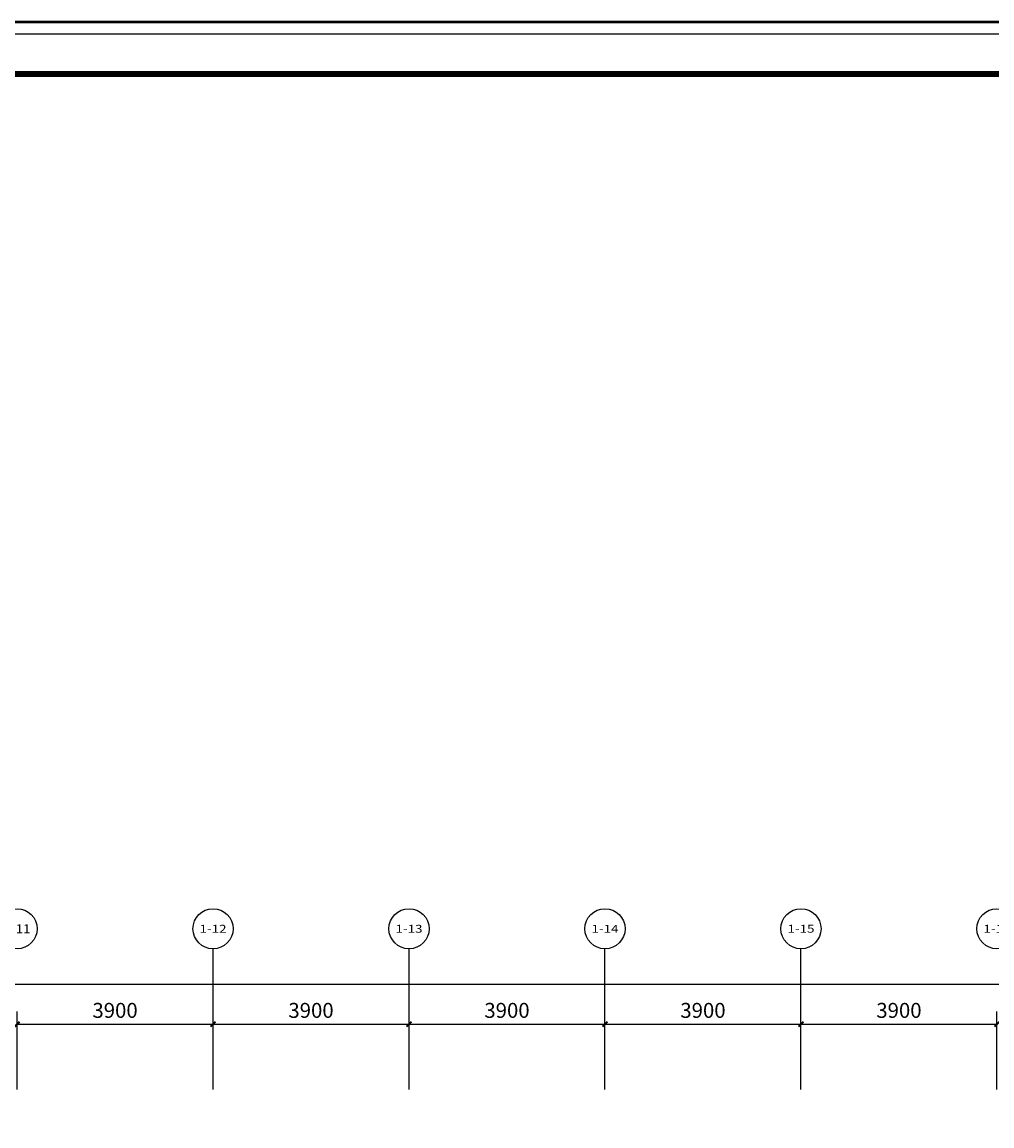
# Model space of a CAD drawing. Extents: x 827213 to 2450379, y -745706 to -260013.
# Drawn here: x 1000752 to 1020052, y -624094 to -602117 of the extents above; entities that cross this region are included whole.
import ezdxf
from ezdxf.enums import TextEntityAlignment as Align

# ---------------------------------------------------------------- set-up
doc = ezdxf.new("R2010")
doc.units = 0
doc.linetypes.add('DOTE', pattern=[2.42, 2, -0.2, 0.02, -0.2])
doc.layers.get('Defpoints').update_dxf_attribs({"color": 250})
for name, color, linetype in [('AXIS', 3, 'Continuous'), ('AXIS_TEXT', 7, 'Continuous'), ('DOTE', 1, 'DOTE'), ('PUB_TITLE', 4, 'Continuous')]:
    doc.layers.add(name, color=color, linetype=linetype)
doc.layers.add('辅助_改动标记', color=31, linetype='Continuous', lineweight=50, plot=False)
doc.styles.add('_TCH_AXIS', font='COMPLEX', dxfattribs={"bigfont": 'GBCBIG'})
doc.styles.add('_TCH_DIM_T3', font='SIMPLEX', dxfattribs={"width": 0.705882, "bigfont": 'GBCBIG'})
doc.styles.add('COMPLEX', font='COMPLEX')
doc.dimstyles.new('_TCH_ARCH&&100', dxfattribs={"dimtxt": 297.5, "dimasz": 100, "dimexe": 250, "dimexo": 300, "dimgap": 126.25, "dimtad": 1, "dimdec": 0, "dimzin": 0, "dimdsep": 46, "dimtxsty": '_TCH_DIM_T3', "dimblk": 'ARCHTICK', "dimcen": 0.09, "dimclrt": 7, "dimazin": 2, "dimtfac": 1, "dimtdec": 0, "dimtix": 1, "dimtmove": 2, "dimatfit": 3, "dimfxl": 1, "dimtolj": 1, "dimtzin": 0, "dimarcsym": 0})

# ---------------------------------------------------------------- blocks, each defined once
blk = doc.blocks.new('_ArchTick')
at = {"color": 0, "linetype": 'ByBlock', "const_width": 0.4}
blk.add_lwpolyline([(-0.5, -0.5), (0.5, 0.5)], dxfattribs=at)
blk = doc.blocks.new('*D69')
at = {"layer": 'AXIS', "color": 0, "lineweight": -2, "transparency": 16777216}
for p, q in [((63300, 25700), (63300, 27250)), ((67200, 25700), (67200, 27250)), ((63300, 27000), (67200, 27000))]:
    blk.add_line(p, q, dxfattribs=at)
at = {"layer": 'Defpoints', "color": 0, "transparency": 16777216}
for p in [(67200, 27000), (63300, 25400), (67200, 25400)]:
    blk.add_point(p, dxfattribs=at)
at = {"layer": 'AXIS', "color": 0, "lineweight": -2, "transparency": 16777216, "xscale": 100, "yscale": 100, "zscale": 100, "rotation": 180}
blk.add_blockref('_ArchTick', (63300, 27000), dxfattribs=at)
at = {"layer": 'AXIS', "color": 0, "lineweight": -2, "transparency": 16777216, "xscale": 100, "yscale": 100, "zscale": 100}
blk.add_blockref('_ArchTick', (67200, 27000), dxfattribs=at)
at = {"layer": 'AXIS', "color": 7, "transparency": 16777216, "insert": (65250, 27275), "char_height": 297.5, "attachment_point": 5, "style": '_TCH_DIM_T3'}
blk.add_mtext('\\A1;3900', dxfattribs=at)
blk = doc.blocks.new('*D70')
at = {"layer": 'AXIS', "color": 0, "lineweight": -2, "transparency": 16777216}
for p, q in [((59400, 25700), (59400, 27250)), ((63300, 25700), (63300, 27250)), ((59400, 27000), (63300, 27000))]:
    blk.add_line(p, q, dxfattribs=at)
at = {"layer": 'Defpoints', "color": 0, "transparency": 16777216}
for p in [(63300, 27000), (59400, 25400), (63300, 25400)]:
    blk.add_point(p, dxfattribs=at)
at = {"layer": 'AXIS', "color": 0, "lineweight": -2, "transparency": 16777216, "xscale": 100, "yscale": 100, "zscale": 100, "rotation": 180}
blk.add_blockref('_ArchTick', (59400, 27000), dxfattribs=at)
at = {"layer": 'AXIS', "color": 0, "lineweight": -2, "transparency": 16777216, "xscale": 100, "yscale": 100, "zscale": 100}
blk.add_blockref('_ArchTick', (63300, 27000), dxfattribs=at)
at = {"layer": 'AXIS', "color": 7, "transparency": 16777216, "insert": (61350, 27275), "char_height": 297.5, "attachment_point": 5, "style": '_TCH_DIM_T3'}
blk.add_mtext('\\A1;3900', dxfattribs=at)
blk = doc.blocks.new('*D71')
at = {"layer": 'AXIS', "color": 0, "lineweight": -2, "transparency": 16777216}
for p, q in [((55500, 25700), (55500, 27250)), ((59400, 25700), (59400, 27250)), ((55500, 27000), (59400, 27000))]:
    blk.add_line(p, q, dxfattribs=at)
at = {"layer": 'Defpoints', "color": 0, "transparency": 16777216}
for p in [(59400, 27000), (55500, 25400), (59400, 25400)]:
    blk.add_point(p, dxfattribs=at)
at = {"layer": 'AXIS', "color": 0, "lineweight": -2, "transparency": 16777216, "xscale": 100, "yscale": 100, "zscale": 100, "rotation": 180}
blk.add_blockref('_ArchTick', (55500, 27000), dxfattribs=at)
at = {"layer": 'AXIS', "color": 0, "lineweight": -2, "transparency": 16777216, "xscale": 100, "yscale": 100, "zscale": 100}
blk.add_blockref('_ArchTick', (59400, 27000), dxfattribs=at)
at = {"layer": 'AXIS', "color": 7, "transparency": 16777216, "insert": (57450, 27275), "char_height": 297.5, "attachment_point": 5, "style": '_TCH_DIM_T3'}
blk.add_mtext('\\A1;3900', dxfattribs=at)
blk = doc.blocks.new('*D72')
at = {"layer": 'AXIS', "color": 0, "lineweight": -2, "transparency": 16777216}
for p, q in [((51600, 25700), (51600, 27250)), ((55500, 25700), (55500, 27250)), ((51600, 27000), (55500, 27000))]:
    blk.add_line(p, q, dxfattribs=at)
at = {"layer": 'Defpoints', "color": 0, "transparency": 16777216}
for p in [(55500, 27000), (51600, 25400), (55500, 25400)]:
    blk.add_point(p, dxfattribs=at)
at = {"layer": 'AXIS', "color": 0, "lineweight": -2, "transparency": 16777216, "xscale": 100, "yscale": 100, "zscale": 100, "rotation": 180}
blk.add_blockref('_ArchTick', (51600, 27000), dxfattribs=at)
at = {"layer": 'AXIS', "color": 0, "lineweight": -2, "transparency": 16777216, "xscale": 100, "yscale": 100, "zscale": 100}
blk.add_blockref('_ArchTick', (55500, 27000), dxfattribs=at)
at = {"layer": 'AXIS', "color": 7, "transparency": 16777216, "insert": (53550, 27275), "char_height": 297.5, "attachment_point": 5, "style": '_TCH_DIM_T3'}
blk.add_mtext('\\A1;3900', dxfattribs=at)
blk = doc.blocks.new('*D73')
at = {"layer": 'AXIS', "color": 0, "lineweight": -2, "transparency": 16777216}
for p, q in [((47700, 25700), (47700, 27250)), ((51600, 25700), (51600, 27250)), ((47700, 27000), (51600, 27000))]:
    blk.add_line(p, q, dxfattribs=at)
at = {"layer": 'Defpoints', "color": 0, "transparency": 16777216}
for p in [(51600, 27000), (47700, 25400), (51600, 25400)]:
    blk.add_point(p, dxfattribs=at)
at = {"layer": 'AXIS', "color": 0, "lineweight": -2, "transparency": 16777216, "xscale": 100, "yscale": 100, "zscale": 100, "rotation": 180}
blk.add_blockref('_ArchTick', (47700, 27000), dxfattribs=at)
at = {"layer": 'AXIS', "color": 0, "lineweight": -2, "transparency": 16777216, "xscale": 100, "yscale": 100, "zscale": 100}
blk.add_blockref('_ArchTick', (51600, 27000), dxfattribs=at)
at = {"layer": 'AXIS', "color": 7, "transparency": 16777216, "insert": (49650, 27275), "char_height": 297.5, "attachment_point": 5, "style": '_TCH_DIM_T3'}
blk.add_mtext('\\A1;3900', dxfattribs=at)
blk = doc.blocks.new('*D85')
at = {"layer": 'AXIS', "color": 0, "lineweight": -2, "transparency": 16777216}
for p, q in [((8600, 25700), (8600, 28050)), ((82900, 25700), (82900, 28050)), ((8600, 27800), (82900, 27800))]:
    blk.add_line(p, q, dxfattribs=at)
at = {"layer": 'Defpoints', "color": 0, "transparency": 16777216}
for p in [(82900, 27800), (8600, 25400), (82900, 25400)]:
    blk.add_point(p, dxfattribs=at)
at = {"layer": 'AXIS', "color": 0, "lineweight": -2, "transparency": 16777216, "xscale": 100, "yscale": 100, "zscale": 100, "rotation": 180}
blk.add_blockref('_ArchTick', (8600, 27800), dxfattribs=at)
at = {"layer": 'AXIS', "color": 0, "lineweight": -2, "transparency": 16777216, "xscale": 100, "yscale": 100, "zscale": 100}
blk.add_blockref('_ArchTick', (82900, 27800), dxfattribs=at)
at = {"layer": 'AXIS', "color": 7, "transparency": 16777216, "insert": (45750, 28075), "char_height": 297.5, "attachment_point": 5, "style": '_TCH_DIM_T3'}
blk.add_mtext('\\A1;74300', dxfattribs=at)
blk = doc.blocks.new('_AXISO')
blk.add_circle((0, 0), 0.5)
at = {"layer": 'AXIS_TEXT', "style": 'COMPLEX', "width": 1.041667}
blk.add_attdef('A', text='', height=0.56, dxfattribs=at).set_placement((-0.25, -0.28), (0.25, -0.28), align=Align.FIT)
blk = doc.blocks.new('A$C50874343')
at = {"layer": 'AXIS'}
for p, q in [((51600, 25700), (51600, 28500)), ((55500, 25700), (55500, 28500)), ((59400, 25700), (59400, 28500)), ((63300, 25700), (63300, 28500))]:
    blk.add_line(p, q, dxfattribs=at)
ref = blk.add_blockref('_AXISO', (47700, 28900), dxfattribs=dict(at, xscale=800, yscale=800, zscale=800))
ref.add_attrib('A', '1-11', dxfattribs={"layer": 'AXIS_TEXT', "height": 177.09, "style": '_TCH_AXIS', "width": 0.969231}).set_placement((47434.4, 28811.5), (47965.6, 28811.5), align=Align.FIT)
ref = blk.add_blockref('_AXISO', (51600, 28900), dxfattribs=dict(at, xscale=800, yscale=800, zscale=800))
ref.add_attrib('A', '1-12', dxfattribs={"layer": 'AXIS_TEXT', "height": 156.8, "style": '_TCH_AXIS', "width": 1.028571}).set_placement((51331.2, 28821.6), (51868.8, 28821.6), align=Align.FIT)
ref = blk.add_blockref('_AXISO', (55500, 28900), dxfattribs=dict(at, xscale=800, yscale=800, zscale=800))
ref.add_attrib('A', '1-13', dxfattribs={"layer": 'AXIS_TEXT', "height": 156.8, "style": '_TCH_AXIS', "width": 1.028571}).set_placement((55231.2, 28821.6), (55768.8, 28821.6), align=Align.FIT)
ref = blk.add_blockref('_AXISO', (59400, 28900), dxfattribs=dict(at, xscale=800, yscale=800, zscale=800))
ref.add_attrib('A', '1-14', dxfattribs={"layer": 'AXIS_TEXT', "height": 154.82, "style": '_TCH_AXIS', "width": 1.013889}).set_placement((59130.9, 28822.6), (59669.1, 28822.6), align=Align.FIT)
ref = blk.add_blockref('_AXISO', (63300, 28900), dxfattribs=dict(at, xscale=800, yscale=800, zscale=800))
ref.add_attrib('A', '1-15', dxfattribs={"layer": 'AXIS_TEXT', "height": 156.8, "style": '_TCH_AXIS', "width": 1.028571}).set_placement((63031.2, 28821.6), (63568.8, 28821.6), align=Align.FIT)
ref = blk.add_blockref('_AXISO', (67200, 28900), dxfattribs=dict(at, xscale=800, yscale=800, zscale=800))
ref.add_attrib('A', '1-16', dxfattribs={"layer": 'AXIS_TEXT', "height": 158.83, "style": '_TCH_AXIS', "width": 1.014286}).set_placement((66931.5, 28820.6), (67468.5, 28820.6), align=Align.FIT)
for p1, p2, distance, picture, middle in [((8600, 25400), (82900, 25400), 2400, '*D85', (45750, 28075)), ((47700, 25400), (51600, 25400), 1600, '*D73', (49650, 27275)), ((51600, 25400), (55500, 25400), 1600, '*D72', (53550, 27275)), ((55500, 25400), (59400, 25400), 1600, '*D71', (57450, 27275)), ((59400, 25400), (63300, 25400), 1600, '*D70', (61350, 27275)), ((63300, 25400), (67200, 25400), 1600, '*D69', (65250, 27275))]:
    dim = blk.add_aligned_dim(p1=p1, p2=p2, distance=distance, dimstyle='_TCH_ARCH&&100', dxfattribs=at)
    dim.commit()
    dim.dimension.update_dxf_attribs({"geometry": picture, "text_midpoint": middle})

msp = doc.modelspace()

# ---------------------------------------------------------------- linework, layer by layer
at = {"layer": 'PUB_TITLE'}
msp.add_lwpolyline([(943487.8, -674530.6), (1045669.3, -674530.6), (1045669.3, -602359.6), (943487.8, -602359.6)], close=True, dxfattribs=at)
at = {"layer": 'PUB_TITLE', "const_width": 121.5}
msp.add_lwpolyline([(946525.3, -673315.6), (1044454.3, -673315.6), (1044454.3, -603149.4), (946525.3, -603149.4)], close=True, dxfattribs=at)
at = {"layer": '辅助_改动标记'}
msp.add_lwpolyline([(943244.8, -674773.6), (1045912.3, -674773.6), (1045912.3, -602116.6), (943244.8, -602116.6)], close=True, dxfattribs=at)

# ---------------------------------------------------------------- block references
at = {"layer": 'DOTE'}
msp.add_blockref('A$C50874343', (952951.7, -649068.4), dxfattribs=at)

doc.saveas('drawing.dxf')
